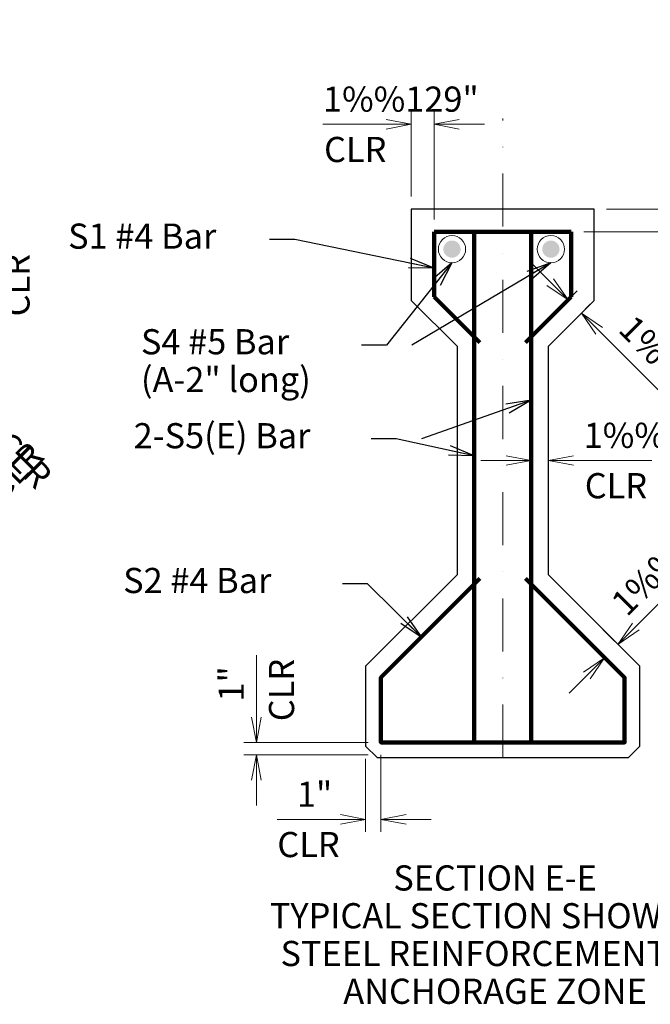
# Model space of a CAD drawing. Units: inches. Extents: x 25367 to 31719, y -12143 to -8107.
# Drawn here: x 28059 to 28763, y -10544 to -9445 of the extents above; entities that cross this region are included whole.
import ezdxf
from ezdxf.enums import TextEntityAlignment as Align

# ---------------------------------------------------------------- set-up
doc = ezdxf.new("R2010")
doc.units = ezdxf.units.IN
doc.header["$MEASUREMENT"] = 0
doc.linetypes.add('DGN Style 4', pattern=[118.45863, 59.19232, -29.59616, 0.07399, -29.59616])
for name, color, linetype, lineweight in [('center line', 2, 'DGN Style 4', 40), ('construction line', 3, 'Continuous', 30), ('dimension line', 2, 'Continuous', 13), ('rebar', 5, 'Continuous', 53), ('text', 1, 'Continuous', 30)]:
    doc.layers.add(name, color=color, linetype=linetype, lineweight=lineweight)
doc.styles.add('Style-gen_eng', font='gen_eng.shx')
doc.dimstyles.get("Standard").update_dxf_attribs({"dimtxt": 0.18, "dimasz": 0.18, "dimexe": 0.18, "dimexo": 0.0625, "dimgap": 0.09, "dimtad": 0, "dimtih": 1, "dimtoh": 1, "dimdec": 4, "dimzin": 0, "dimdsep": 46, "dimtxsty": 'Standard', "dimcen": 0.09, "dimadec": 0, "dimazin": 0, "dimtfac": 1, "dimtdec": 4, "dimtofl": 0, "dimtmove": 0, "dimatfit": 3, "dimfxl": 1, "dimtolj": 1, "dimtzin": 0, "dimarcsym": 0})

# ---------------------------------------------------------------- blocks, each defined once
blk = doc.blocks.new('*D104')
at = {"layer": 'Defpoints'}
for p in [(27859.160519, -9772.710612), (27822.280707, -9779.840185), (27847.780707, -9784.090185), (27953.393704, -9866.945786)]:
    blk.add_point(p, dxfattribs=at)
at = {"layer": 'dimension line', "color": 2, "linetype": 'Continuous', "lineweight": 13}
for p, q in [((27804.55812, -9718.107061), (27844.285788, -9757.835568)), ((27832.212833, -9769.908268), (27854.217915, -9747.903651)), ((27857.712833, -9774.158268), (27869.092646, -9762.778695)), ((28017.831138, -9931.38458), (27859.160519, -9772.710612))]:
    blk.add_line(p, q, dxfattribs=at)
at = {"layer": 'dimension line', "color": 2, "linetype": 'Continuous', "lineweight": 13, "flags": 128}
for points in [[(27828.146502, -9734.246845), (27844.285788, -9757.835568), (27820.697407, -9741.695783)], [(27875.299806, -9796.299335), (27859.160519, -9772.710612), (27882.748901, -9788.850397)]]:
    blk.add_lwpolyline(points, dxfattribs=at)
at = {"layer": 'dimension line', "color": 1, "linetype": 'Continuous', "lineweight": 30, "style": 'Style-gen_eng'}
blk.add_text('1%%130" CLR', height=28.092, rotation=314.999395, dxfattribs=at).set_placement((27908.820524, -9782.643158), align=Align.MIDDLE_LEFT)
blk = doc.blocks.new('TerminatorOpen_0.4')
at = {"color": 0, "linetype": 'ByBlock', "lineweight": -2}
for q in [(-1, 0.1875), (-1, 0), (-1, -0.1875)]:
    blk.add_line((0, 0), q, dxfattribs=at)
blk = doc.blocks.new('*D105')
at = {"layer": 'Defpoints'}
for p in [(27984.203225, -10057.907827), (27873.280707, -10115.590185), (27852.030707, -10124.090185), (27899.901957, -10142.210874)]:
    blk.add_point(p, dxfattribs=at)
at = {"layer": 'dimension line', "color": 2, "linetype": 'Continuous', "lineweight": 13}
for p, q in [((28048.640659, -9993.469033), (27899.901957, -10142.210874)), ((27883.212833, -10125.522102), (27909.834084, -10152.142791)), ((27861.962833, -10134.022102), (27894.959308, -10167.017881)), ((27845.299513, -10196.81447), (27885.027181, -10157.085964))]:
    blk.add_line(p, q, dxfattribs=at)
at = {"layer": 'dimension line', "color": 2, "linetype": 'Continuous', "lineweight": 13, "flags": 128}
for points in [[(27923.490339, -10126.071089), (27899.901957, -10142.210874), (27916.041244, -10118.622152)], [(27861.4388, -10173.225748), (27885.027181, -10157.085964), (27868.887895, -10180.674686)]]:
    blk.add_lwpolyline(points, dxfattribs=at)
at = {"layer": 'dimension line', "color": 1, "linetype": 'Continuous', "lineweight": 30, "style": 'Style-gen_eng'}
blk.add_text('1%%130" CLR', height=28.092, rotation=45.000605, dxfattribs=at).set_placement((27899.901538, -10102.482786), align=Align.MIDDLE_LEFT)
blk = doc.blocks.new('*D114')
at = {"layer": 'Defpoints'}
for p in [(28648.857661, -9845.074822), (28629.786661, -9931.805185), (28648.857661, -9937.090185), (28726.309552, -9937.090185)]:
    blk.add_point(p, dxfattribs=at)
at = {"layer": 'dimension line', "color": 2, "linetype": 'Continuous', "lineweight": 13}
for p, q in [((28648.857661, -9859.120822), (28648.857661, -9951.136185)), ((28573.602661, -9937.090185), (28629.786661, -9937.090185)), ((28764.354802, -9937.090185), (28648.857661, -9937.090185)), ((28629.786661, -9945.851185), (28629.786661, -9951.136185))]:
    blk.add_line(p, q, dxfattribs=at)
at = {"layer": 'dimension line', "color": 2, "linetype": 'Continuous', "lineweight": 13, "flags": 128}
for points in [[(28601.694661, -9931.822935), (28629.786661, -9937.090185), (28601.694661, -9942.357435)], [(28676.949661, -9942.357435), (28648.857661, -9937.090185), (28676.949661, -9931.822935)]]:
    blk.add_lwpolyline(points, dxfattribs=at)
at = {"layer": 'dimension line', "color": 1, "linetype": 'Continuous', "lineweight": 30, "style": 'Style-gen_eng'}
for s, p in [('1%%130"', (28688.264301, -9908.998185)), ('CLR', (28689.481667, -9965.182185))]:
    blk.add_text(s, height=28.092, dxfattribs=at).set_placement(p, align=Align.MIDDLE_LEFT)
blk = doc.blocks.new('*D115')
at = {"layer": 'Defpoints'}
for p in [(28444.857661, -10255.840185), (28461.857661, -10251.590185), (28383.103993, -10337.471185), (28461.857661, -10337.471185)]:
    blk.add_point(p, dxfattribs=at)
at = {"layer": 'dimension line', "color": 2, "linetype": 'Continuous', "lineweight": 13}
for p, q in [((28444.857661, -10269.886185), (28444.857661, -10351.517185)), ((28461.857661, -10265.636185), (28461.857661, -10351.517185)), ((28346.276108, -10337.471185), (28444.857661, -10337.471185)), ((28518.041661, -10337.471185), (28461.857661, -10337.471185))]:
    blk.add_line(p, q, dxfattribs=at)
at = {"layer": 'dimension line', "color": 2, "linetype": 'Continuous', "lineweight": 13, "flags": 128}
for points in [[(28416.765661, -10332.203935), (28444.857661, -10337.471185), (28416.765661, -10342.738435)], [(28489.949661, -10342.738435), (28461.857661, -10337.471185), (28489.949661, -10332.203935)]]:
    blk.add_lwpolyline(points, dxfattribs=at)
at = {"layer": 'dimension line', "color": 1, "linetype": 'Continuous', "lineweight": 30, "style": 'Style-gen_eng'}
for s, p in [('1"', (28368.17326, -10309.379185)), ('CLR', (28346.276108, -10365.563185))]:
    blk.add_text(s, height=28.092, dxfattribs=at).set_placement(p, align=Align.MIDDLE_LEFT)
blk = doc.blocks.new('*D116')
at = {"layer": 'Defpoints'}
for p in [(28322.905444, -10191.122295), (28461.857661, -10251.590185), (28322.905444, -10265.636185), (28461.857661, -10265.636185)]:
    blk.add_point(p, dxfattribs=at)
at = {"layer": 'dimension line', "color": 2, "linetype": 'Continuous', "lineweight": 13}
for p, q in [((28322.905444, -10154.29441), (28322.905444, -10251.590185)), ((28447.811661, -10251.590185), (28308.859444, -10251.590185)), ((28447.811661, -10265.636185), (28308.859444, -10265.636185)), ((28322.905444, -10321.820185), (28322.905444, -10265.636185))]:
    blk.add_line(p, q, dxfattribs=at)
at = {"layer": 'dimension line', "color": 2, "linetype": 'Continuous', "lineweight": 13, "flags": 128}
for points in [[(28328.172694, -10223.498185), (28322.905444, -10251.590185), (28317.638194, -10223.498185)], [(28317.638194, -10293.728185), (28322.905444, -10265.636185), (28328.172694, -10293.728185)]]:
    blk.add_lwpolyline(points, dxfattribs=at)
at = {"layer": 'dimension line', "color": 1, "linetype": 'Continuous', "lineweight": 30, "style": 'Style-gen_eng'}
for s, p in [('CLR', (28350.997444, -10227.95018)), ('1"', (28294.813444, -10206.053029))]:
    blk.add_text(s, height=28.092, rotation=90, dxfattribs=at).set_placement(p, align=Align.MIDDLE_LEFT)
blk = doc.blocks.new('*D117')
at = {"layer": 'Defpoints'}
for p in [(28685.737474, -9772.710612), (28648.857661, -9779.840185), (28674.357661, -9784.090185), (28779.970659, -9866.945786)]:
    blk.add_point(p, dxfattribs=at)
at = {"layer": 'dimension line', "color": 2, "linetype": 'Continuous', "lineweight": 13}
for p, q in [((28631.135075, -9718.107061), (28670.862743, -9757.835568)), ((28658.789788, -9769.908268), (28680.79487, -9747.903651)), ((28684.289788, -9774.158268), (28695.669601, -9762.778695)), ((28844.408093, -9931.38458), (28685.737474, -9772.710612))]:
    blk.add_line(p, q, dxfattribs=at)
at = {"layer": 'dimension line', "color": 2, "linetype": 'Continuous', "lineweight": 13, "flags": 128}
for points in [[(28654.723457, -9734.246845), (28670.862743, -9757.835568), (28647.274362, -9741.695783)], [(28701.876761, -9796.299335), (28685.737474, -9772.710612), (28709.325856, -9788.850397)]]:
    blk.add_lwpolyline(points, dxfattribs=at)
at = {"layer": 'dimension line', "color": 1, "linetype": 'Continuous', "lineweight": 30, "style": 'Style-gen_eng'}
blk.add_text('1%%130" CLR', height=28.092, rotation=314.999395, dxfattribs=at).set_placement((28735.397479, -9782.643158), align=Align.MIDDLE_LEFT)
blk = doc.blocks.new('*D118')
at = {"layer": 'Defpoints'}
for p in [(28810.78018, -10057.907827), (28699.857661, -10115.590185), (28678.607661, -10124.090185), (28726.478912, -10142.210874)]:
    blk.add_point(p, dxfattribs=at)
at = {"layer": 'dimension line', "color": 2, "linetype": 'Continuous', "lineweight": 13}
for p, q in [((28875.217614, -9993.469033), (28726.478912, -10142.210874)), ((28709.789788, -10125.522102), (28736.411039, -10152.142791)), ((28688.539788, -10134.022102), (28721.536263, -10167.017881)), ((28671.876468, -10196.81447), (28711.604136, -10157.085964))]:
    blk.add_line(p, q, dxfattribs=at)
at = {"layer": 'dimension line', "color": 2, "linetype": 'Continuous', "lineweight": 13, "flags": 128}
for points in [[(28750.067294, -10126.071089), (28726.478912, -10142.210874), (28742.618199, -10118.622152)], [(28688.015755, -10173.225748), (28711.604136, -10157.085964), (28695.46485, -10180.674686)]]:
    blk.add_lwpolyline(points, dxfattribs=at)
at = {"layer": 'dimension line', "color": 1, "linetype": 'Continuous', "lineweight": 30, "style": 'Style-gen_eng'}
blk.add_text('1%%130" CLR', height=28.092, rotation=45.000605, dxfattribs=at).set_placement((28726.478493, -10102.482786), align=Align.MIDDLE_LEFT)
blk = doc.blocks.new('*D119')
at = {"layer": 'Defpoints'}
for p in [(28435.321359, -9561.994171), (28521.357661, -9561.994171), (28495.857661, -9656.590185), (28521.357661, -9682.090185)]:
    blk.add_point(p, dxfattribs=at)
at = {"layer": 'dimension line', "color": 2, "linetype": 'Continuous', "lineweight": 13}
for p, q in [((28495.857661, -9642.544185), (28495.857661, -9547.948171)), ((28521.357661, -9668.044185), (28521.357661, -9547.948171)), ((28397.276108, -9561.994171), (28495.857661, -9561.994171)), ((28577.541661, -9561.994171), (28521.357661, -9561.994171))]:
    blk.add_line(p, q, dxfattribs=at)
at = {"layer": 'dimension line', "color": 2, "linetype": 'Continuous', "lineweight": 13, "flags": 128}
for points in [[(28467.765661, -9556.726921), (28495.857661, -9561.994171), (28467.765661, -9567.261421)], [(28549.449661, -9567.261421), (28521.357661, -9561.994171), (28549.449661, -9556.726921)]]:
    blk.add_lwpolyline(points, dxfattribs=at)
at = {"layer": 'dimension line', "color": 1, "linetype": 'Continuous', "lineweight": 30, "style": 'Style-gen_eng'}
for s, p in [('1%%129"', (28397.276108, -9533.902171)), ('CLR', (28398.493474, -9590.086171))]:
    blk.add_text(s, height=28.092, dxfattribs=at).set_placement(p, align=Align.MIDDLE_LEFT)
blk = doc.blocks.new('*D120')
at = {"layer": 'Defpoints'}
for p in [(28847.689789, -9581.069547), (28699.857661, -9656.590185), (28847.689789, -9656.590185), (28674.357661, -9682.090185)]:
    blk.add_point(p, dxfattribs=at)
at = {"layer": 'dimension line', "color": 2, "linetype": 'Continuous', "lineweight": 13}
for p, q in [((28847.689789, -9543.024297), (28847.689789, -9656.590185)), ((28713.903661, -9656.590185), (28861.735789, -9656.590185)), ((28847.689789, -9682.090185), (28847.689789, -9656.590185)), ((28688.403661, -9682.090185), (28861.735789, -9682.090185)), ((28847.689789, -9738.274185), (28847.689789, -9682.090185))]:
    blk.add_line(p, q, dxfattribs=at)
at = {"layer": 'dimension line', "color": 2, "linetype": 'Continuous', "lineweight": 13, "flags": 128}
for points in [[(28852.957039, -9628.498185), (28847.689789, -9656.590185), (28842.422539, -9628.498185)], [(28842.422539, -9710.182185), (28847.689789, -9682.090185), (28852.957039, -9710.182185)]]:
    blk.add_lwpolyline(points, dxfattribs=at)
at = {"layer": 'dimension line', "color": 1, "linetype": 'Continuous', "lineweight": 30, "style": 'Style-gen_eng'}
for s, p in [('1%%131"', (28819.597789, -9619.114798)), ('CLR', (28875.781789, -9617.897432))]:
    blk.add_text(s, height=28.092, rotation=90, dxfattribs=at).set_placement(p, align=Align.MIDDLE_LEFT)
blk = doc.blocks.new('*D121')
at = {"layer": 'Defpoints'}
for p in [(27873.280707, -9656.590185), (28027.629699, -9656.590185), (27847.780707, -9682.090185), (28027.629699, -9739.471331)]:
    blk.add_point(p, dxfattribs=at)
at = {"layer": 'dimension line', "color": 2, "linetype": 'Continuous', "lineweight": 13}
for p, q in [((28027.629699, -9600.406185), (28027.629699, -9656.590185)), ((27887.326707, -9656.590185), (28041.675699, -9656.590185)), ((28027.629699, -9682.090185), (28027.629699, -9656.590185)), ((27861.826707, -9682.090185), (28041.675699, -9682.090185)), ((28027.629699, -9777.516581), (28027.629699, -9682.090185))]:
    blk.add_line(p, q, dxfattribs=at)
at = {"layer": 'dimension line', "color": 2, "linetype": 'Continuous', "lineweight": 13, "flags": 128}
for points in [[(28032.896949, -9628.498185), (28027.629699, -9656.590185), (28022.362449, -9628.498185)], [(28022.362449, -9710.182185), (28027.629699, -9682.090185), (28032.896949, -9710.182185)]]:
    blk.add_lwpolyline(points, dxfattribs=at)
at = {"layer": 'dimension line', "color": 1, "linetype": 'Continuous', "lineweight": 30, "style": 'Style-gen_eng'}
for s, p in [('1%%131"', (27999.537699, -9777.516581)), ('CLR', (28055.721699, -9776.299216))]:
    blk.add_text(s, height=28.092, rotation=90, dxfattribs=at).set_placement(p, align=Align.MIDDLE_LEFT)

msp = doc.modelspace()

# ---------------------------------------------------------------- hatches: boundary and pattern name
at = {"layer": 'rebar', "linetype": 'Continuous', "lineweight": 106}
h = msp.add_hatch(color=5, dxfattribs=at)
edge = h.paths.add_edge_path()
edge.add_arc((28541.25666, -9701.25119), 9.62437, 0, 360)
h = msp.add_hatch(color=5, dxfattribs=at)
edge = h.paths.add_edge_path()
edge.add_arc((28651.67966, -9701.25119), 9.62437, 0, 360)

# ---------------------------------------------------------------- linework, layer by layer
at = {"layer": 'center line', "color": 2, "linetype": 'DGN Style 4', "lineweight": 13}
msp.add_line((28597.85766, -10268.59018), (28597.85766, -9555.43419), dxfattribs=at)
at = {"layer": 'construction line', "color": 3, "linetype": 'Continuous', "lineweight": 30, "flags": 128}
msp.add_lwpolyline([(28589.35766, -10268.59018), (28738.10766, -10268.59018), (28750.85766, -10255.84018), (28750.85766, -10166.59018), (28648.85766, -10064.59018), (28648.85766, -9809.59018), (28699.85766, -9758.59018), (28699.85766, -9656.59018), (28495.85766, -9656.59018), (28495.85766, -9758.59018), (28546.85766, -9809.59018), (28546.85766, -10064.59018), (28444.85766, -10166.59018), (28444.85766, -10255.84018), (28457.60766, -10268.59018)], close=True, dxfattribs=at)
at = {"layer": 'dimension line', "color": 2, "linetype": 'Continuous', "lineweight": 13}
for centre in [(28541.25666, -9701.25118), (28651.67966, -9701.25118)]:
    msp.add_circle(centre, 15.2308, dxfattribs=at)
at = {"layer": 'rebar', "color": 5, "linetype": 'Continuous', "lineweight": 106}
for p, q in [((28521.35766, -9754.34018), (28521.35766, -9682.09018)), ((28521.35766, -9682.09018), (28674.35766, -9682.09018)), ((28565.92866, -9682.09018), (28565.92866, -10251.59018)), ((28629.78666, -10251.59018), (28629.78666, -9682.09018)), ((28674.35766, -9682.09018), (28674.35766, -9754.34018)), ((28572.35766, -9805.34018), (28521.35766, -9754.34018)), ((28674.35766, -9754.34018), (28623.35766, -9805.34018))]:
    msp.add_line(p, q, dxfattribs=at)
at = {"layer": 'rebar', "color": 5, "linetype": 'Continuous', "lineweight": 106, "flags": 128}
msp.add_lwpolyline([(28572.35766, -10068.84018), (28461.85766, -10179.34018), (28461.85766, -10251.59018), (28733.85766, -10251.59018), (28733.85766, -10179.34018), (28623.35766, -10068.84018)], dxfattribs=at)

# ---------------------------------------------------------------- texts
at = {"layer": 'dimension line', "color": 1, "linetype": 'Continuous', "lineweight": 30, "char_height": 28.092, "attachment_point": 4, "line_spacing_factor": 0.900128, "style": 'Style-gen_eng'}
for s, insert in [('S1 #4 Bar', (28112.76403, -9690.37626)), ('S4 #5 Bar\\P(A-2" long)', (28194.07155, -9829.29311)), ('2-S5(E) Bar', (28185.92101, -9913.04498)), ('S2 #4 Bar', (28174.2178, -10074.58548))]:
    msp.add_mtext(s, dxfattribs=dict(at, insert=insert))
at = {"layer": 'text', "color": 1, "linetype": 'Continuous', "lineweight": 106, "insert": (28589.35023, -10469.67984), "char_height": 28.092, "attachment_point": 5, "line_spacing_factor": 0.900128, "style": 'Style-gen_eng'}
msp.add_mtext('SECTION E-E\\PTYPICAL SECTION SHOWING\\PSTEEL REINFORCEMENT IN\\PANCHORAGE ZONE', dxfattribs=at)

# ---------------------------------------------------------------- dimensions: what is measured, and where the dimension line sits
at = {"layer": 'dimension line', "color": 2, "linetype": 'Continuous', "lineweight": 13}
for base, p1, p2, angle, text, override, picture, middle in [((28847.68979, -9656.59018), (28674.35766, -9682.09018), (28699.85766, -9656.59018), 90, '1{\\T1.0;\\W0.7x;\\H0.7x;\\S3#4;}"\\XCLR', {"dimtxt": 28.092, "dimasz": 28.092, "dimexe": 14.046, "dimexo": 14.046, "dimgap": 14.046, "dimtih": 0, "dimtoh": 0, "dimzin": 11, "dimlunit": 4, "dimpost": '\\X', "dimtxsty": 'Style-gen_eng', "dimblk": 'TerminatorOpen_0.4', "dimclre": 2, "dimclrt": 1, "dimtofl": 1, "dimtmove": 1, "dimtolj": 0, "dimtzin": 11, "dimlwe": 13}, '*D120', (28847.68979, -9581.06955)), ((28027.6297, -9656.59018), (27847.78071, -9682.09018), (27873.28071, -9656.59018), 90, '1{\\T1.0;\\W0.7x;\\H0.7x;\\S3#4;}"\\XCLR', {"dimtxt": 28.092, "dimasz": 28.092, "dimexe": 14.046, "dimexo": 14.046, "dimgap": 14.046, "dimtih": 0, "dimtoh": 0, "dimzin": 11, "dimlunit": 4, "dimpost": '\\X', "dimtxsty": 'Style-gen_eng', "dimblk": 'TerminatorOpen_0.4', "dimclre": 2, "dimclrt": 1, "dimtofl": 1, "dimtmove": 1, "dimtolj": 0, "dimtzin": 11, "dimlwe": 13}, '*D121', (28027.6297, -9739.47133)), ((27859.16052, -9772.71061), (27822.28071, -9779.84018), (27847.78071, -9784.09018), 314.999395, '1{\\T1.0;\\W0.7x;\\H0.7x;\\S1#4;}" CLR\\X ', {"dimtxt": 28.092, "dimasz": 28.092, "dimexe": 14.046, "dimexo": 14.046, "dimgap": 14.046, "dimtih": 0, "dimtoh": 0, "dimzin": 11, "dimlunit": 4, "dimpost": '\\X', "dimtxsty": 'Style-gen_eng', "dimblk": 'TerminatorOpen_0.4', "dimclre": 2, "dimclrt": 1, "dimtmove": 1, "dimtolj": 0, "dimtzin": 11, "dimlwe": 13}, '*D104', (27953.3937, -9866.94579)), ((28685.73747, -9772.71061), (28648.85766, -9779.84018), (28674.35766, -9784.09018), 314.999395, '1{\\T1.0;\\W0.7x;\\H0.7x;\\S1#4;}" CLR\\X ', {"dimtxt": 28.092, "dimasz": 28.092, "dimexe": 14.046, "dimexo": 14.046, "dimgap": 14.046, "dimtih": 0, "dimtoh": 0, "dimzin": 11, "dimlunit": 4, "dimpost": '\\X', "dimtxsty": 'Style-gen_eng', "dimblk": 'TerminatorOpen_0.4', "dimclre": 2, "dimclrt": 1, "dimtmove": 1, "dimtolj": 0, "dimtzin": 11, "dimlwe": 13}, '*D117', (28779.97066, -9866.94579)), ((27899.90196, -10142.21087), (27852.03071, -10124.09018), (27873.28071, -10115.59018), 45.000605, '1{\\T1.0;\\W0.7x;\\H0.7x;\\S1#4;}" CLR\\X ', {"dimtxt": 28.092, "dimasz": 28.092, "dimexe": 14.046, "dimexo": 14.046, "dimgap": 14.046, "dimtih": 0, "dimtoh": 0, "dimzin": 11, "dimlunit": 4, "dimpost": '\\X', "dimtxsty": 'Style-gen_eng', "dimblk": 'TerminatorOpen_0.4', "dimclre": 2, "dimclrt": 1, "dimtmove": 1, "dimtolj": 0, "dimtzin": 11, "dimlwe": 13}, '*D105', (27984.20323, -10057.90783)), ((28726.47891, -10142.21087), (28678.60766, -10124.09018), (28699.85766, -10115.59018), 45.000605, '1{\\T1.0;\\W0.7x;\\H0.7x;\\S1#4;}" CLR\\X ', {"dimtxt": 28.092, "dimasz": 28.092, "dimexe": 14.046, "dimexo": 14.046, "dimgap": 14.046, "dimtih": 0, "dimtoh": 0, "dimzin": 11, "dimlunit": 4, "dimpost": '\\X', "dimtxsty": 'Style-gen_eng', "dimblk": 'TerminatorOpen_0.4', "dimclre": 2, "dimclrt": 1, "dimtmove": 1, "dimtolj": 0, "dimtzin": 11, "dimlwe": 13}, '*D118', (28810.78018, -10057.90783)), ((28322.90544, -10265.63618), (28461.85766, -10251.59018), (28461.85766, -10265.63618), 270, '1"\\XCLR', {"dimtxt": 28.092, "dimasz": 28.092, "dimexe": 14.046, "dimexo": 14.046, "dimgap": 14.046, "dimtih": 0, "dimtoh": 0, "dimzin": 11, "dimlunit": 4, "dimpost": '\\X', "dimtxsty": 'Style-gen_eng', "dimblk": 'TerminatorOpen_0.4', "dimclre": 2, "dimclrt": 1, "dimtmove": 1, "dimtolj": 0, "dimtzin": 11, "dimlwe": 13}, '*D116', (28322.90544, -10191.12229))]:
    dim = msp.add_linear_dim(base=base, p1=p1, p2=p2, angle=angle, text=text, dimstyle='Standard', override=override, dxfattribs=at)
    dim.commit()
    dim.dimension.update_dxf_attribs({"geometry": picture, "text_midpoint": middle, "dimtype": 128})
for base, p1, p2, text, picture, middle in [((28521.35766, -9561.99417), (28495.85766, -9656.59018), (28521.35766, -9682.09018), '1{\\T1.0;\\W0.7x;\\H0.7x;\\S1#2;}"\\XCLR', '*D119', (28435.32136, -9561.99417)), ((28648.85766, -9937.09018), (28629.78666, -9931.80518), (28648.85766, -9845.07482), '1{\\T1.0;\\W0.7x;\\H0.7x;\\S1#4;}"\\XCLR', '*D114', (28726.30955, -9937.09018)), ((28461.85766, -10337.47119), (28444.85766, -10255.84018), (28461.85766, -10251.59018), '1"\\XCLR', '*D115', (28383.10399, -10337.47119))]:
    dim = msp.add_linear_dim(base=base, p1=p1, p2=p2, text=text, dimstyle='Standard', override={"dimtxt": 28.092, "dimasz": 28.092, "dimexe": 14.046, "dimexo": 14.046, "dimgap": 14.046, "dimtih": 0, "dimtoh": 0, "dimzin": 11, "dimlunit": 4, "dimpost": '\\X', "dimtxsty": 'Style-gen_eng', "dimblk": 'TerminatorOpen_0.4', "dimclre": 2, "dimclrt": 1, "dimtmove": 1, "dimtolj": 0, "dimtzin": 11, "dimlwe": 13}, dxfattribs=at)
    dim.commit()
    dim.dimension.update_dxf_attribs({"geometry": picture, "text_midpoint": middle, "dimtype": 128})

# ---------------------------------------------------------------- leaders
at = {"layer": 'dimension line', "color": 2, "linetype": 'Continuous', "lineweight": 13, "annotation_type": 0, "has_hookline": 1, "hookline_direction": 1}
for points, text_width in [([(28521.35766, -9722.46518), (28365.6949, -9690.37626), (28337.6029, -9690.37626)], 238.88488), ([(28541.25666, -9716.48198), (28468.2326, -9808.22111), (28440.1406, -9808.22111)], 260.11505), ([(28565.92866, -9931.80518), (28479.10725, -9913.04498), (28451.01525, -9913.04498)], 279.14025), ([(28507.92966, -10134.93318), (28447.05861, -10074.58548), (28418.96661, -10074.58548)], 258.79481)]:
    msp.add_leader(points, dimstyle='Standard', override={"dimtxt": 28.092, "dimasz": 28.092, "dimgap": 0, "dimtad": 0, "dimtxsty": 'Style-gen_eng', "dimldrblk": 'TerminatorOpen_0.4'}, dxfattribs=dict(at, text_width=text_width))
at = {"layer": 'dimension line', "color": 2, "linetype": 'Continuous', "lineweight": 13}
for points in [[(28651.67966, -9716.48198), (28496.3246, -9808.22111)], [(28629.78666, -9869.86447), (28507.19925, -9913.04498)]]:
    msp.add_leader(points, dimstyle='Standard', override={"dimtxt": 28.092, "dimasz": 28.092, "dimgap": 0, "dimtad": 1, "dimtxsty": 'Style-gen_eng', "dimldrblk": 'TerminatorOpen_0.4'}, dxfattribs=at)

doc.saveas('drawing.dxf')
